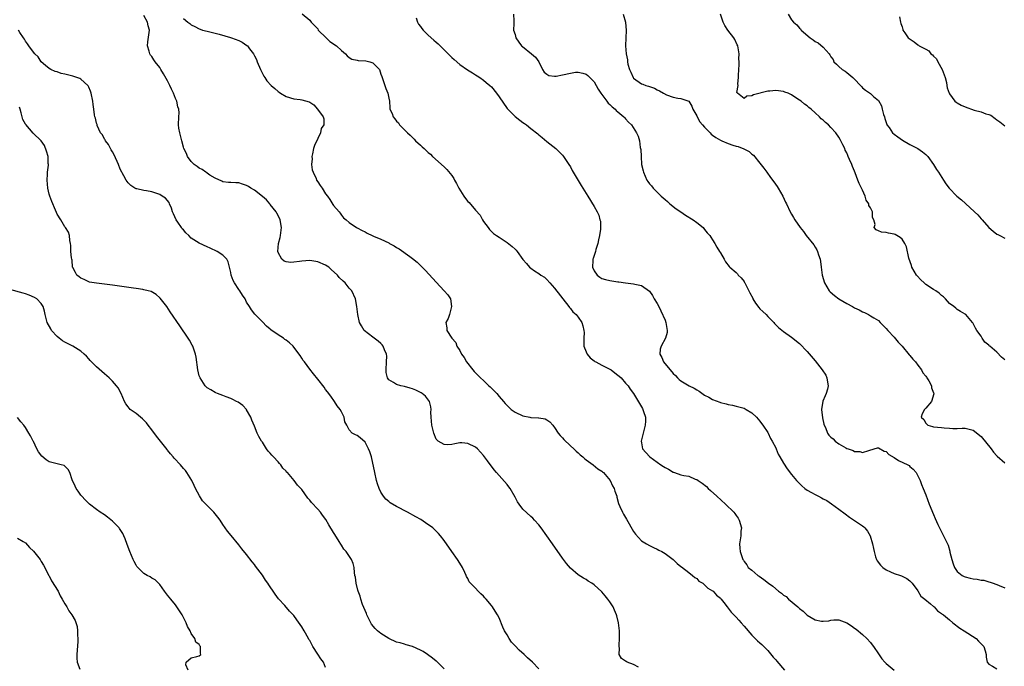
# Model space of a CAD drawing. Units: inches. Extents: x 2637000 to 2640000, y 1479000 to 1482000.
# Drawn here: x 2638704 to 2638953, y 1480338 to 1480502 of the extents above; entities that cross this region are included whole.
import ezdxf

# ---------------------------------------------------------------- set-up
doc = ezdxf.new("R2010")
doc.units = ezdxf.units.IN
doc.header["$MEASUREMENT"] = 0
doc.layers.add('LD26371479_10ft', color=3, linetype='Continuous')

msp = doc.modelspace()

# ---------------------------------------------------------------- linework, layer by layer
at = {"layer": 'LD26371479_10ft'}
for points, elevation in [([(2638860.22, 1480337.78), (2638859, 1480338.4), (2638857.42, 1480339), (2638857.16, 1480339.16), (2638857, 1480339.3), (2638855.96, 1480339.96), (2638855.36, 1480341), (2638855.44, 1480342.56), (2638855.35, 1480343), (2638855.34, 1480343.34), (2638855.48, 1480345), (2638855.45, 1480346.55), (2638855.42, 1480347), (2638855.19, 1480349), (2638854.77, 1480350.77), (2638854.7, 1480351), (2638854.2, 1480352.2), (2638853.8, 1480353), (2638853, 1480354.27), (2638852.5, 1480355), (2638851.8, 1480355.8), (2638851, 1480356.81), (2638849, 1480358.64), (2638848.47, 1480359), (2638847.54, 1480359.54), (2638847, 1480359.93), (2638846.29, 1480360.29), (2638845, 1480361.09), (2638843, 1480362.81), (2638842, 1480364), (2638841, 1480365.35), (2638838.46, 1480369), (2638837.04, 1480371), (2638835.58, 1480373), (2638835, 1480373.75), (2638833.92, 1480375), (2638833.48, 1480375.48), (2638833, 1480375.91), (2638831, 1480377.79), (2638830.03, 1480379), (2638829.61, 1480379.61), (2638829, 1480380.75), (2638827.72, 1480383), (2638827.44, 1480383.44), (2638827, 1480384.03), (2638824.33, 1480387), (2638823.72, 1480387.72), (2638821.99, 1480389.99), (2638821, 1480391.35), (2638819.46, 1480393), (2638819, 1480393.45), (2638817, 1480394.41), (2638815.47, 1480394.53), (2638815, 1480394.52), (2638813.72, 1480394.28), (2638813, 1480394.12), (2638811.98, 1480394.02), (2638811, 1480394.14), (2638809.48, 1480395), (2638809, 1480395.44), (2638808.39, 1480397), (2638807.95, 1480399), (2638807.73, 1480401), (2638807.7, 1480402.3), (2638807.71, 1480403), (2638807.65, 1480403.64), (2638807.32, 1480405), (2638806.33, 1480406.33), (2638805.49, 1480407), (2638805.21, 1480407.21), (2638803.87, 1480407.87), (2638803, 1480408.22), (2638802.41, 1480408.41), (2638801, 1480408.79), (2638800.02, 1480409), (2638799, 1480409.26), (2638798.21, 1480409.79), (2638797, 1480410.47), (2638796.66, 1480411), (2638796.34, 1480412.34), (2638796.32, 1480413), (2638796.43, 1480415), (2638796.49, 1480416.49), (2638796.44, 1480417), (2638795.95, 1480418.05), (2638795.62, 1480419), (2638795.35, 1480419.35), (2638795, 1480419.69), (2638794.3, 1480420.3), (2638793.31, 1480421), (2638793, 1480421.28), (2638790.81, 1480423), (2638790.11, 1480424.11), (2638789.63, 1480425), (2638789.21, 1480427), (2638788.94, 1480429), (2638788.56, 1480431), (2638787.64, 1480433), (2638787, 1480433.71), (2638785.94, 1480435), (2638785.42, 1480435.42), (2638784.42, 1480436.42), (2638784.02, 1480437), (2638782.42, 1480438.42), (2638781.84, 1480439), (2638781, 1480439.47), (2638779, 1480440.31), (2638777, 1480440.67), (2638775, 1480440.54), (2638774.43, 1480440.43), (2638773, 1480440.26), (2638772.21, 1480440.21), (2638771, 1480440.37), (2638770.52, 1480440.52), (2638769.9, 1480441), (2638769, 1480442.72), (2638768.92, 1480443), (2638769.12, 1480445), (2638769.52, 1480446.48), (2638769.59, 1480447), (2638769.65, 1480447.65), (2638769.84, 1480449), (2638769.53, 1480451), (2638769.36, 1480451.37), (2638768.67, 1480452.67), (2638768.48, 1480453), (2638767, 1480454.86), (2638766.86, 1480455), (2638766, 1480456), (2638765, 1480456.86), (2638763, 1480458.47), (2638762.05, 1480459), (2638761.44, 1480459.44), (2638761, 1480459.67), (2638759.96, 1480459.96), (2638759, 1480460.31), (2638758.31, 1480460.31), (2638757, 1480460.44), (2638756.45, 1480460.45), (2638755, 1480460.63), (2638754.72, 1480460.72), (2638753, 1480461.49), (2638751.7, 1480462.3), (2638751, 1480462.77), (2638750.89, 1480462.89), (2638750.69, 1480463), (2638749.74, 1480463.74), (2638749, 1480464.08), (2638748.51, 1480464.51), (2638747.73, 1480465), (2638747, 1480465.75), (2638746.03, 1480467), (2638745.78, 1480467.78), (2638745.11, 1480469), (2638745, 1480469.34), (2638744.58, 1480471), (2638744.29, 1480472.29), (2638744.07, 1480473), (2638743.85, 1480474.15), (2638743.76, 1480475), (2638743.86, 1480477), (2638743.94, 1480478.06), (2638743.85, 1480479), (2638743.59, 1480479.59), (2638743.32, 1480481), (2638743, 1480481.68), (2638742.51, 1480483), (2638742.02, 1480484.02), (2638741.59, 1480485), (2638741, 1480486.18), (2638739.96, 1480487.96), (2638739.31, 1480489), (2638739, 1480489.56), (2638737.83, 1480491), (2638737.49, 1480491.49), (2638737, 1480492.28), (2638736.68, 1480492.68), (2638736.46, 1480493), (2638736.34, 1480493.66), (2638735.92, 1480495), (2638735.98, 1480495.98), (2638736.24, 1480497.76), (2638736.38, 1480499), (2638736.05, 1480500.05), (2638735.89, 1480501), (2638735, 1480502.66)], 8340), ([(2638745, 1480501.96), (2638746.15, 1480501), (2638746.66, 1480500.66), (2638747, 1480500.33), (2638747.93, 1480499.92), (2638749, 1480499.3), (2638749.24, 1480499.24), (2638749.82, 1480499), (2638751, 1480498.69), (2638753, 1480498.21), (2638754.08, 1480497.92), (2638756.9, 1480497.1), (2638757.16, 1480497), (2638759, 1480496.37), (2638759.9, 1480495.9), (2638761.1, 1480495.1), (2638761.19, 1480495), (2638761.77, 1480494.23), (2638762.76, 1480493), (2638763, 1480492.49), (2638763.53, 1480491.53), (2638763.71, 1480491), (2638764.56, 1480489), (2638764.66, 1480488.66), (2638765.34, 1480487.35), (2638765.61, 1480487), (2638766.14, 1480486.14), (2638767.19, 1480485), (2638768.17, 1480484.17), (2638769, 1480483.44), (2638769.25, 1480483.25), (2638769.59, 1480483), (2638771, 1480482.18), (2638773, 1480481.6), (2638774.6, 1480481.4), (2638775, 1480481.38), (2638776.86, 1480480.86), (2638777, 1480480.74), (2638778.06, 1480480.06), (2638778.93, 1480479), (2638780.39, 1480477), (2638780.56, 1480476.56), (2638780.52, 1480475), (2638779.91, 1480474.09), (2638779.73, 1480473), (2638779, 1480471.54), (2638778.22, 1480469.78), (2638777.98, 1480469), (2638777.65, 1480467.65), (2638777.52, 1480467), (2638777.57, 1480466.43), (2638777.47, 1480465), (2638777.63, 1480463.63), (2638777.86, 1480463), (2638778.58, 1480461.42), (2638778.73, 1480461), (2638779, 1480460.56), (2638779.67, 1480459.67), (2638780.15, 1480459), (2638781, 1480457.58), (2638781.48, 1480457), (2638782.09, 1480456.09), (2638782.87, 1480454.87), (2638783, 1480454.6), (2638784.41, 1480453), (2638784.67, 1480452.67), (2638785, 1480452.15), (2638785.51, 1480451.51), (2638786.23, 1480451), (2638787, 1480450.33), (2638788.87, 1480449), (2638789, 1480448.95), (2638790.24, 1480448.24), (2638791, 1480447.94), (2638791.57, 1480447.57), (2638792.77, 1480447), (2638793.12, 1480446.88), (2638795, 1480446.11), (2638797, 1480445.12), (2638797.19, 1480445), (2638798.41, 1480444.41), (2638799, 1480444.01), (2638799.66, 1480443.66), (2638802.34, 1480441.66), (2638803, 1480441.2), (2638804.23, 1480440.23), (2638805.43, 1480439), (2638806.24, 1480438.24), (2638808.15, 1480436.15), (2638809, 1480435.2), (2638811.06, 1480433), (2638811.98, 1480431.97), (2638812.61, 1480431), (2638812.92, 1480429), (2638812.35, 1480427), (2638812.01, 1480425.99), (2638811.5, 1480425), (2638811.67, 1480423.67), (2638811.7, 1480423), (2638812.98, 1480421), (2638813.97, 1480419.97), (2638814.26, 1480419), (2638815, 1480417.89), (2638815.44, 1480417), (2638816.14, 1480416.14), (2638816.72, 1480415), (2638818.28, 1480413), (2638818.62, 1480412.62), (2638819, 1480412.27), (2638820.22, 1480411), (2638821, 1480410.29), (2638822.36, 1480409), (2638822.67, 1480408.67), (2638823.71, 1480407.71), (2638824.37, 1480407), (2638825, 1480406.23), (2638826.07, 1480405), (2638826.47, 1480404.47), (2638827.46, 1480403.46), (2638828.02, 1480403), (2638829, 1480402.29), (2638831, 1480401.33), (2638832.74, 1480401), (2638833, 1480400.93), (2638834.9, 1480400.9), (2638835, 1480400.87), (2638836.62, 1480400.62), (2638837, 1480400.39), (2638837.82, 1480399.82), (2638838.55, 1480399), (2638838.75, 1480398.75), (2638839, 1480398.4), (2638839.93, 1480397), (2638840.4, 1480396.4), (2638841, 1480395.77), (2638841.35, 1480395.35), (2638843, 1480393.78), (2638843.88, 1480393), (2638844.44, 1480392.44), (2638845, 1480391.98), (2638845.5, 1480391.5), (2638846.19, 1480391), (2638846.59, 1480390.59), (2638847, 1480390.26), (2638848.78, 1480389), (2638849.99, 1480387.99), (2638851, 1480387.36), (2638851.17, 1480387.17), (2638851.38, 1480387), (2638853.09, 1480385), (2638853.68, 1480383.68), (2638854.1, 1480383), (2638854.29, 1480382.29), (2638854.73, 1480381), (2638854.78, 1480380.78), (2638855.21, 1480379.21), (2638855.56, 1480378.44), (2638856.18, 1480377), (2638856.46, 1480376.46), (2638857.18, 1480375.18), (2638859, 1480372.08), (2638859.46, 1480371.46), (2638861, 1480369.73), (2638862.24, 1480369), (2638863, 1480368.58), (2638864.04, 1480368.04), (2638865, 1480367.66), (2638865.37, 1480367.37), (2638866.15, 1480367), (2638867, 1480366.52), (2638869, 1480364.99), (2638870.01, 1480364.01), (2638871, 1480363.28), (2638871.12, 1480363.12), (2638873, 1480361.72), (2638873.92, 1480361), (2638874.48, 1480360.48), (2638875, 1480360.21), (2638875.56, 1480359.56), (2638876.53, 1480359), (2638877, 1480358.63), (2638877.78, 1480357.78), (2638879, 1480357.1), (2638879.14, 1480357), (2638880.02, 1480356.02), (2638881, 1480355.19), (2638881.09, 1480355.09), (2638881.19, 1480355), (2638881.86, 1480354.14), (2638882.71, 1480353), (2638883, 1480352.66), (2638883.71, 1480351.71), (2638885, 1480350.38), (2638885.64, 1480349.64), (2638886.28, 1480349), (2638887, 1480348.13), (2638889, 1480345.82), (2638889.81, 1480345), (2638890.42, 1480344.42), (2638891, 1480343.93), (2638891.46, 1480343.46), (2638893, 1480341.98), (2638894.33, 1480340.33), (2638895, 1480339.62), (2638895.27, 1480339.27), (2638897.26, 1480337)], 8350), ([(2638775.07, 1480503.07), (2638777, 1480501.47), (2638777.39, 1480501), (2638778.18, 1480500.18), (2638779, 1480499.28), (2638779.16, 1480499), (2638781.14, 1480497), (2638782.11, 1480496.11), (2638783.78, 1480495), (2638785, 1480493.81), (2638786.04, 1480493), (2638786.47, 1480492.47), (2638787, 1480492.06), (2638787.66, 1480491.66), (2638789, 1480491.35), (2638789.29, 1480491.29), (2638791.19, 1480491.2), (2638792.25, 1480491), (2638793, 1480490.72), (2638794.63, 1480489), (2638795, 1480487.81), (2638795.21, 1480487.21), (2638795.51, 1480486.49), (2638796.02, 1480485), (2638796.22, 1480484.22), (2638796.76, 1480483), (2638797, 1480481.73), (2638797.18, 1480481), (2638797.28, 1480479.28), (2638797.3, 1480479), (2638797.85, 1480477.85), (2638798.12, 1480477), (2638798.57, 1480476.57), (2638799, 1480475.97), (2638799.48, 1480475.48), (2638799.76, 1480475), (2638801, 1480473.78), (2638801.72, 1480473), (2638802.41, 1480472.41), (2638803, 1480471.79), (2638803.42, 1480471.42), (2638803.79, 1480471), (2638805, 1480469.89), (2638805.48, 1480469.48), (2638805.93, 1480469), (2638806.5, 1480468.5), (2638807, 1480468.03), (2638807.55, 1480467.55), (2638808.11, 1480467), (2638811, 1480464.38), (2638811.7, 1480463.7), (2638813, 1480462.2), (2638813.46, 1480461.46), (2638813.68, 1480461), (2638814.17, 1480460.17), (2638814.79, 1480459), (2638816, 1480457), (2638816.41, 1480456.41), (2638817, 1480455.59), (2638817.34, 1480455.34), (2638819, 1480453.44), (2638820.19, 1480452.19), (2638820.76, 1480451), (2638821, 1480450.56), (2638822.15, 1480449), (2638822.52, 1480448.53), (2638823, 1480448.04), (2638823.54, 1480447.54), (2638824.33, 1480447), (2638825, 1480446.58), (2638827, 1480445.22), (2638828.26, 1480444.26), (2638829, 1480443.51), (2638829.27, 1480443.26), (2638829.49, 1480443), (2638831, 1480440.9), (2638831.92, 1480439.92), (2638832.66, 1480439), (2638833, 1480438.7), (2638833.92, 1480438.08), (2638835, 1480437.4), (2638835.54, 1480437), (2638836.45, 1480436.45), (2638837, 1480435.88), (2638837.81, 1480435), (2638839, 1480433.64), (2638842.57, 1480429), (2638842.76, 1480428.76), (2638843, 1480428.56), (2638843.65, 1480427.65), (2638844.46, 1480427), (2638845, 1480426.32), (2638845.93, 1480425), (2638846.18, 1480424.18), (2638846.44, 1480423), (2638846.47, 1480422.47), (2638846.37, 1480421), (2638846.44, 1480420.44), (2638846.44, 1480419), (2638847, 1480417.56), (2638847.23, 1480417), (2638848.05, 1480416.05), (2638849, 1480415.29), (2638849.16, 1480415.16), (2638849.44, 1480415), (2638851, 1480414.19), (2638853, 1480413.2), (2638853.35, 1480413), (2638854.25, 1480412.25), (2638855, 1480411.68), (2638855.37, 1480411.37), (2638855.89, 1480411), (2638857, 1480409.66), (2638857.61, 1480409), (2638858.16, 1480408.16), (2638858.95, 1480407), (2638860.52, 1480404.52), (2638861.26, 1480403.26), (2638861.39, 1480403), (2638861.52, 1480402.48), (2638862.02, 1480401), (2638862.06, 1480400.06), (2638861.97, 1480399), (2638861.64, 1480397.64), (2638860.94, 1480395), (2638861, 1480394.53), (2638861.25, 1480393), (2638862.1, 1480392.1), (2638863.09, 1480391), (2638865, 1480389.67), (2638865.91, 1480389), (2638866.58, 1480388.58), (2638867, 1480388.27), (2638867.87, 1480387.87), (2638869, 1480387.13), (2638869.11, 1480387.11), (2638869.4, 1480387), (2638871, 1480386.48), (2638871.74, 1480386.26), (2638873, 1480386.06), (2638874.63, 1480385.37), (2638875, 1480385.24), (2638875.34, 1480385), (2638876.35, 1480384.35), (2638877.45, 1480383.45), (2638877.91, 1480383), (2638878.49, 1480382.49), (2638880.08, 1480381), (2638882.31, 1480379), (2638884.38, 1480377), (2638884.66, 1480376.66), (2638885, 1480376.13), (2638885.47, 1480375.47), (2638885.77, 1480375), (2638886.3, 1480373), (2638886.21, 1480372.21), (2638886.13, 1480371), (2638886.02, 1480369.98), (2638885.85, 1480369), (2638885.91, 1480367.91), (2638885.99, 1480367), (2638886.28, 1480366.28), (2638886.65, 1480365), (2638886.82, 1480364.82), (2638887, 1480364.54), (2638887.68, 1480363.68), (2638888.07, 1480363), (2638889, 1480362.31), (2638890.45, 1480361), (2638890.8, 1480360.8), (2638891.99, 1480359.99), (2638893.15, 1480359), (2638894.24, 1480358.24), (2638895.75, 1480357), (2638896.47, 1480356.47), (2638897, 1480356.02), (2638897.62, 1480355.62), (2638898.26, 1480355), (2638900.57, 1480353), (2638901, 1480352.59), (2638901.94, 1480351.94), (2638903, 1480350.93), (2638905, 1480349.77), (2638906.58, 1480349.42), (2638907, 1480349.39), (2638908.5, 1480349.5), (2638909, 1480349.62), (2638909.71, 1480349.71), (2638911, 1480349.71), (2638913, 1480349.02), (2638914.19, 1480348.19), (2638915, 1480347.66), (2638915.35, 1480347.35), (2638917, 1480346.05), (2638918.07, 1480345), (2638919, 1480343.98), (2638919.41, 1480343.41), (2638919.75, 1480343), (2638921, 1480341.14), (2638921.9, 1480339.9), (2638922.68, 1480339), (2638923, 1480338.66), (2638925, 1480337.02)], 8360), ([(2638803.92, 1480502.08), (2638804.29, 1480501), (2638804.53, 1480500.53), (2638805, 1480499.86), (2638805.37, 1480499.37), (2638805.69, 1480499), (2638807, 1480497.71), (2638808.44, 1480496.44), (2638809, 1480495.93), (2638809.51, 1480495.51), (2638812.07, 1480493), (2638813, 1480492.04), (2638813.54, 1480491.54), (2638815, 1480490.27), (2638816.94, 1480488.94), (2638818.17, 1480488.17), (2638819, 1480487.69), (2638819.41, 1480487.41), (2638820.11, 1480487), (2638821, 1480486.32), (2638821.71, 1480485.71), (2638822.61, 1480485), (2638823, 1480484.59), (2638824.33, 1480483), (2638825, 1480482.1), (2638827, 1480479.12), (2638829, 1480477.09), (2638830.22, 1480476.22), (2638831, 1480475.6), (2638831.36, 1480475.36), (2638831.85, 1480475), (2638833, 1480474.1), (2638834.73, 1480472.73), (2638835, 1480472.48), (2638835.83, 1480471.83), (2638837, 1480470.82), (2638839.31, 1480469), (2638840.2, 1480468.2), (2638841, 1480467.37), (2638841.3, 1480467), (2638842.61, 1480465), (2638843, 1480464.37), (2638843.47, 1480463.47), (2638845, 1480460.91), (2638845.7, 1480459.7), (2638846.13, 1480459), (2638847, 1480457.67), (2638847.39, 1480457), (2638849, 1480454.37), (2638849.77, 1480453), (2638850.17, 1480452.17), (2638850.5, 1480451), (2638850.6, 1480450.6), (2638850.65, 1480448.65), (2638850.4, 1480447), (2638850.12, 1480445.88), (2638849.96, 1480445), (2638849.46, 1480443.46), (2638849.34, 1480443), (2638849.31, 1480442.69), (2638849, 1480441.94), (2638848.79, 1480441.21), (2638848.71, 1480441), (2638848.68, 1480440.68), (2638848.63, 1480439), (2638849, 1480438.09), (2638849.8, 1480437), (2638850.47, 1480436.47), (2638851, 1480436.13), (2638851.87, 1480435.87), (2638853, 1480435.6), (2638853.54, 1480435.54), (2638855, 1480435.31), (2638855.29, 1480435.29), (2638857, 1480435.02), (2638859, 1480434.78), (2638859.34, 1480434.66), (2638861, 1480434.36), (2638863, 1480432.95), (2638863.84, 1480431.84), (2638864.23, 1480431), (2638865, 1480429.82), (2638865.37, 1480429), (2638865.92, 1480427.92), (2638867, 1480425.54), (2638867.2, 1480425), (2638867.43, 1480423.43), (2638867.54, 1480423), (2638867.52, 1480422.48), (2638867.12, 1480421), (2638866, 1480419), (2638865.78, 1480418.22), (2638865.65, 1480417), (2638866.16, 1480416.16), (2638866.61, 1480415), (2638869, 1480412.09), (2638869.59, 1480411.59), (2638870.16, 1480411), (2638870.58, 1480410.58), (2638871, 1480410.26), (2638873.05, 1480409), (2638874.36, 1480408.36), (2638875, 1480407.92), (2638875.64, 1480407.64), (2638877, 1480406.61), (2638878.09, 1480406.09), (2638879, 1480405.48), (2638880.82, 1480404.82), (2638881, 1480404.74), (2638882.43, 1480404.43), (2638883, 1480404.26), (2638884.07, 1480404.07), (2638885, 1480403.83), (2638885.68, 1480403.68), (2638887, 1480403.27), (2638887.53, 1480403), (2638889, 1480402.13), (2638890.18, 1480401), (2638890.53, 1480400.53), (2638891, 1480400.05), (2638891.42, 1480399.42), (2638891.75, 1480399), (2638893, 1480397.16), (2638893.09, 1480397), (2638893.67, 1480395.67), (2638894.09, 1480395), (2638895, 1480393.25), (2638895.12, 1480393), (2638895.66, 1480391.66), (2638896.09, 1480391), (2638897, 1480389.39), (2638897.92, 1480387.92), (2638899, 1480386.52), (2638900.23, 1480385), (2638901, 1480384.22), (2638901.66, 1480383.66), (2638902.37, 1480383), (2638903, 1480382.58), (2638904.03, 1480381.97), (2638905, 1480381.43), (2638905.81, 1480381), (2638906.62, 1480380.62), (2638907, 1480380.36), (2638907.92, 1480379.92), (2638909.13, 1480379.13), (2638911, 1480377.79), (2638912.56, 1480376.56), (2638913.71, 1480375.71), (2638917, 1480373.53), (2638917.29, 1480373.29), (2638917.6, 1480373), (2638918.22, 1480372.22), (2638918.96, 1480371), (2638919.51, 1480369), (2638919.79, 1480367.79), (2638919.91, 1480367), (2638920.31, 1480365.69), (2638920.54, 1480365), (2638920.71, 1480364.71), (2638921.56, 1480363.56), (2638922.11, 1480363), (2638923, 1480362.38), (2638924.08, 1480361.92), (2638925, 1480361.5), (2638926.62, 1480361), (2638926.9, 1480360.9), (2638928.2, 1480360.2), (2638929, 1480359.63), (2638929.57, 1480359), (2638931, 1480357.05), (2638931.76, 1480355.76), (2638932.8, 1480355), (2638934.18, 1480353.82), (2638935, 1480353.09), (2638935.13, 1480353), (2638936.02, 1480352.02), (2638937, 1480351.38), (2638937.19, 1480351.19), (2638937.51, 1480351), (2638939, 1480349.71), (2638939.9, 1480349), (2638940.5, 1480348.5), (2638941, 1480348.17), (2638941.66, 1480347.66), (2638942.77, 1480347), (2638945.78, 1480345), (2638946.35, 1480344.35), (2638947, 1480343.71), (2638947.34, 1480343.34), (2638947.72, 1480343), (2638948.07, 1480341.93), (2638948.29, 1480341), (2638948.27, 1480340.27), (2638948.53, 1480339), (2638949, 1480338.55), (2638949.95, 1480338.05), (2638951, 1480337.38)], 8370), ([(2638828.6, 1480503), (2638828.67, 1480501.33), (2638828.71, 1480501), (2638828.68, 1480500.68), (2638828.63, 1480499), (2638829, 1480497.85), (2638829.22, 1480497), (2638829.94, 1480495.94), (2638830.66, 1480495), (2638830.84, 1480494.84), (2638833.14, 1480493), (2638834.14, 1480492.14), (2638834.98, 1480491), (2638835.98, 1480489), (2638836.37, 1480488.37), (2638837, 1480487.8), (2638837.51, 1480487.51), (2638839, 1480487.35), (2638839.37, 1480487.37), (2638841, 1480487.65), (2638843, 1480488.11), (2638844.31, 1480488.31), (2638845, 1480488.37), (2638846.13, 1480488.13), (2638847, 1480487.85), (2638847.46, 1480487.47), (2638847.96, 1480487), (2638849, 1480485.88), (2638849.51, 1480485), (2638850.01, 1480484.01), (2638850.68, 1480483), (2638852.2, 1480481), (2638852.53, 1480480.53), (2638853, 1480480.16), (2638853.55, 1480479.55), (2638854.32, 1480479), (2638854.63, 1480478.63), (2638855, 1480478.34), (2638856.58, 1480477), (2638856.76, 1480476.76), (2638857, 1480476.53), (2638857.7, 1480475.7), (2638858.5, 1480475), (2638859.79, 1480473), (2638860.13, 1480472.13), (2638860.48, 1480471), (2638860.7, 1480469.3), (2638860.81, 1480468.8), (2638860.9, 1480467), (2638861.05, 1480465), (2638861.41, 1480463.41), (2638861.49, 1480463), (2638862.4, 1480461), (2638862.63, 1480460.64), (2638863, 1480460.11), (2638863.54, 1480459.54), (2638863.97, 1480459), (2638865, 1480457.94), (2638866.01, 1480457), (2638866.54, 1480456.54), (2638867, 1480456.08), (2638867.59, 1480455.59), (2638868.22, 1480455), (2638869.79, 1480453.79), (2638871, 1480453.02), (2638872.19, 1480452.19), (2638874.14, 1480451), (2638875, 1480450.28), (2638876.6, 1480449), (2638876.77, 1480448.77), (2638877, 1480448.51), (2638877.68, 1480447.68), (2638878.3, 1480447), (2638878.55, 1480446.55), (2638879, 1480445.92), (2638879.62, 1480445), (2638880.08, 1480444.08), (2638880.81, 1480443), (2638881, 1480442.64), (2638881.97, 1480441), (2638882.31, 1480440.31), (2638883.18, 1480439.18), (2638883.37, 1480439), (2638885, 1480437.61), (2638885.3, 1480437.3), (2638885.53, 1480437), (2638886.28, 1480436.28), (2638887, 1480435.4), (2638887.14, 1480435.14), (2638887.19, 1480435), (2638887.34, 1480434.66), (2638888.18, 1480433), (2638888.48, 1480432.48), (2638889.17, 1480431.17), (2638889.25, 1480431), (2638889.92, 1480429.92), (2638890.75, 1480428.75), (2638891, 1480428.47), (2638891.78, 1480427.78), (2638892.57, 1480427), (2638893, 1480426.48), (2638894.5, 1480425), (2638894.71, 1480424.71), (2638895, 1480424.4), (2638895.71, 1480423.71), (2638897, 1480422.69), (2638899, 1480421.27), (2638901, 1480419.67), (2638903, 1480417.69), (2638905, 1480415.31), (2638906.8, 1480413), (2638907.66, 1480411.66), (2638907.99, 1480411), (2638908.13, 1480409.87), (2638908.33, 1480409), (2638908.14, 1480408.14), (2638907.81, 1480407), (2638907.54, 1480406.46), (2638906.96, 1480405.04), (2638906.63, 1480403), (2638906.84, 1480400.84), (2638907.23, 1480399.23), (2638907.31, 1480399), (2638907.59, 1480398.41), (2638908.15, 1480397), (2638908.5, 1480396.5), (2638909, 1480395.93), (2638909.52, 1480395.52), (2638910.06, 1480395), (2638911, 1480394.32), (2638912.75, 1480393.25), (2638913, 1480393.12), (2638913.32, 1480393), (2638914.61, 1480392.61), (2638915, 1480392.33), (2638916.31, 1480392.31), (2638917, 1480392.1), (2638918.63, 1480392.63), (2638919.98, 1480393), (2638920.76, 1480393.24), (2638921, 1480393.25), (2638922.44, 1480392.44), (2638923, 1480392.34), (2638923.62, 1480391.62), (2638925, 1480390.85), (2638926.1, 1480390.1), (2638928.44, 1480389), (2638928.77, 1480388.77), (2638929, 1480388.56), (2638929.84, 1480387.84), (2638930.57, 1480387), (2638931, 1480386.16), (2638931.55, 1480385), (2638931.97, 1480383.97), (2638932.33, 1480383), (2638933, 1480381.35), (2638933.91, 1480379), (2638935, 1480376.4), (2638935.39, 1480375.39), (2638936.09, 1480373.91), (2638936.49, 1480373), (2638936.66, 1480372.66), (2638937.54, 1480371), (2638937.97, 1480370.03), (2638938.67, 1480368.67), (2638939.1, 1480367.1), (2638939.14, 1480366.86), (2638939.59, 1480365), (2638939.94, 1480363.94), (2638940.32, 1480363), (2638941, 1480361.99), (2638942.23, 1480361), (2638942.72, 1480360.72), (2638943, 1480360.63), (2638944.27, 1480360.27), (2638945, 1480360.15), (2638946, 1480360), (2638947, 1480359.81), (2638947.74, 1480359.74), (2638949, 1480359.37), (2638949.31, 1480359.31), (2638950.08, 1480359), (2638950.78, 1480358.78), (2638951, 1480358.68), (2638951.56, 1480358.44), (2638953, 1480357.84)], 8380), ([(2638856.39, 1480503), (2638857, 1480501), (2638857.1, 1480498.9), (2638857.03, 1480497), (2638856.98, 1480495), (2638857.11, 1480493), (2638857.43, 1480491.43), (2638857.45, 1480491), (2638857.59, 1480490.41), (2638858.01, 1480489), (2638858.34, 1480488.34), (2638858.89, 1480487), (2638859, 1480486.84), (2638861, 1480485.43), (2638861.32, 1480485.32), (2638862.08, 1480485), (2638862.82, 1480484.82), (2638863, 1480484.73), (2638864.29, 1480484.28), (2638865, 1480483.89), (2638865.6, 1480483.6), (2638866.6, 1480483), (2638867.38, 1480482.62), (2638869, 1480482.02), (2638870.24, 1480481.76), (2638871, 1480481.68), (2638873, 1480481.03), (2638873.75, 1480479.75), (2638874.01, 1480479), (2638875, 1480477.29), (2638875.1, 1480477), (2638875.79, 1480475.79), (2638876.44, 1480475), (2638877, 1480474.45), (2638878.4, 1480473), (2638878.67, 1480472.67), (2638879, 1480472.44), (2638879.8, 1480471.8), (2638881, 1480471.13), (2638881.34, 1480471), (2638883, 1480470.25), (2638884.16, 1480469.84), (2638885, 1480469.6), (2638885.52, 1480469.52), (2638886.96, 1480468.96), (2638888.27, 1480468.27), (2638889, 1480467.59), (2638889.35, 1480467.35), (2638891, 1480465.31), (2638892.02, 1480464.02), (2638892.76, 1480463), (2638893.72, 1480461.72), (2638894.56, 1480460.56), (2638895.37, 1480459.37), (2638895.62, 1480459), (2638896.79, 1480457), (2638897.46, 1480455.46), (2638897.7, 1480455), (2638898.65, 1480453), (2638899, 1480452.4), (2638899.55, 1480451.55), (2638899.86, 1480451), (2638901.23, 1480449), (2638902.03, 1480448.03), (2638902.73, 1480447), (2638904.63, 1480444.63), (2638905, 1480444.03), (2638905.42, 1480443.42), (2638905.62, 1480443), (2638905.85, 1480442.15), (2638906.27, 1480441), (2638906.39, 1480440.39), (2638906.53, 1480439), (2638906.78, 1480437), (2638907.34, 1480435), (2638908.57, 1480433), (2638908.78, 1480432.78), (2638909.86, 1480431.86), (2638911, 1480430.97), (2638913, 1480429.79), (2638914.48, 1480429), (2638915, 1480428.68), (2638916.18, 1480428.18), (2638917, 1480427.67), (2638917.53, 1480427.53), (2638918.52, 1480427), (2638919, 1480426.71), (2638919.84, 1480426.16), (2638921, 1480425.46), (2638921.49, 1480425), (2638922.24, 1480424.24), (2638923, 1480423.51), (2638923.42, 1480423), (2638925, 1480421.25), (2638926.01, 1480420.01), (2638927, 1480418.96), (2638928.83, 1480416.83), (2638929, 1480416.66), (2638929.73, 1480415.73), (2638930.37, 1480415), (2638931, 1480414.22), (2638931.89, 1480413), (2638932.29, 1480412.29), (2638933, 1480411.4), (2638933.16, 1480411.16), (2638933.28, 1480411), (2638933.76, 1480410.24), (2638934.45, 1480409), (2638934.48, 1480408.48), (2638935, 1480407.17), (2638935.04, 1480407.04), (2638935.06, 1480407), (2638935.07, 1480406.93), (2638934.43, 1480405), (2638933, 1480403.31), (2638932.66, 1480403), (2638932.13, 1480401.87), (2638931.86, 1480401), (2638932.48, 1480400.48), (2638933, 1480399.52), (2638933.28, 1480399.28), (2638933.57, 1480399), (2638934.7, 1480398.7), (2638935, 1480398.61), (2638937, 1480398.43), (2638937.64, 1480398.36), (2638939, 1480398.29), (2638939.84, 1480398.16), (2638941, 1480398.18), (2638942.26, 1480398.26), (2638943, 1480398.21), (2638944.02, 1480397.98), (2638945, 1480397.78), (2638947, 1480396.17), (2638949.59, 1480393), (2638950.2, 1480392.2), (2638951, 1480391.26), (2638951.13, 1480391.13), (2638953, 1480389.51)], 8390), ([(2638953, 1480415.5), (2638952.2, 1480416.2), (2638951, 1480417.46), (2638949.2, 1480419), (2638949.1, 1480419.1), (2638949, 1480419.24), (2638948.01, 1480420.01), (2638947.33, 1480421), (2638947, 1480421.57), (2638945.97, 1480423), (2638945.58, 1480423.58), (2638945, 1480424.75), (2638944.89, 1480424.89), (2638944.83, 1480425), (2638943.15, 1480427), (2638943, 1480427.11), (2638941.78, 1480427.78), (2638941, 1480428.29), (2638940.59, 1480428.59), (2638940.15, 1480429), (2638939, 1480429.81), (2638937.97, 1480431), (2638937.46, 1480431.46), (2638937, 1480431.83), (2638936.39, 1480432.39), (2638935.55, 1480433), (2638935, 1480433.33), (2638933, 1480434.64), (2638932.57, 1480435), (2638931.76, 1480435.76), (2638930.79, 1480436.79), (2638930.64, 1480437), (2638929.48, 1480439), (2638929.38, 1480439.38), (2638928.76, 1480441.24), (2638928.14, 1480444.14), (2638927.7, 1480445), (2638927, 1480446.05), (2638926.52, 1480446.52), (2638925.24, 1480447.24), (2638925, 1480447.36), (2638923.58, 1480447.58), (2638923, 1480447.77), (2638921.82, 1480447.82), (2638921, 1480448.22), (2638920.44, 1480448.44), (2638919.91, 1480449), (2638920.17, 1480449.83), (2638919.83, 1480451), (2638919.55, 1480451.55), (2638919.51, 1480453), (2638919, 1480454.02), (2638918.62, 1480454.62), (2638918.57, 1480455), (2638917.94, 1480455.94), (2638917.63, 1480457), (2638917, 1480458.52), (2638916.16, 1480460.16), (2638915.82, 1480461), (2638915.13, 1480462.87), (2638915, 1480463.29), (2638914.49, 1480464.49), (2638914.26, 1480465), (2638913.72, 1480466.28), (2638913.39, 1480467), (2638913.24, 1480467.24), (2638913, 1480467.9), (2638912.63, 1480468.63), (2638912.48, 1480469), (2638912.02, 1480469.98), (2638911.48, 1480471), (2638911.29, 1480471.29), (2638911, 1480471.9), (2638910.26, 1480473), (2638909, 1480474.36), (2638908.38, 1480475), (2638907.59, 1480475.59), (2638907, 1480476.17), (2638906.53, 1480476.53), (2638906.09, 1480477), (2638905, 1480478.06), (2638903.95, 1480479), (2638903.4, 1480479.4), (2638903, 1480479.83), (2638902.27, 1480480.27), (2638901.45, 1480481), (2638901, 1480481.28), (2638900.11, 1480481.89), (2638899, 1480482.58), (2638898.2, 1480483), (2638897.31, 1480483.31), (2638897, 1480483.45), (2638895, 1480483.7), (2638893.54, 1480483.54), (2638893, 1480483.5), (2638889.37, 1480482.63), (2638889, 1480482.39), (2638887.7, 1480482.3), (2638887, 1480481.7), (2638885.32, 1480483), (2638885.19, 1480483.19), (2638885.53, 1480485), (2638885.42, 1480485.42), (2638885.61, 1480487), (2638885.56, 1480487.56), (2638885.74, 1480490.26), (2638885.73, 1480491), (2638885.7, 1480491.7), (2638885.71, 1480493), (2638885.38, 1480495), (2638885.27, 1480495.27), (2638884.64, 1480496.64), (2638884.44, 1480497), (2638882.91, 1480499), (2638882.12, 1480500.12), (2638881.67, 1480501), (2638881.06, 1480503)], 8400), ([(2638898.14, 1480503), (2638899, 1480501.59), (2638899.47, 1480501), (2638900.33, 1480500.33), (2638901, 1480499.47), (2638901.3, 1480499.3), (2638901.44, 1480499), (2638903.75, 1480497), (2638904.5, 1480496.51), (2638905, 1480496.12), (2638905.76, 1480495.76), (2638907, 1480494.64), (2638908.53, 1480493), (2638908.74, 1480492.74), (2638909, 1480492.2), (2638909.55, 1480491.55), (2638909.72, 1480491), (2638910.38, 1480490.38), (2638911, 1480489.75), (2638911.81, 1480489), (2638912.56, 1480488.56), (2638913, 1480488.23), (2638914.54, 1480487), (2638915, 1480486.55), (2638916.49, 1480485), (2638916.75, 1480484.75), (2638917, 1480484.42), (2638917.76, 1480483.76), (2638919, 1480482.92), (2638919.81, 1480482.19), (2638921, 1480481.16), (2638921.79, 1480479.79), (2638921.96, 1480479), (2638922.33, 1480477.67), (2638922.56, 1480477), (2638922.63, 1480476.63), (2638923.11, 1480475.11), (2638923.17, 1480475), (2638923.7, 1480474.3), (2638924.61, 1480473), (2638925, 1480472.67), (2638925.96, 1480471.96), (2638927.14, 1480471.14), (2638929, 1480470), (2638929.66, 1480469.66), (2638931, 1480469), (2638932.22, 1480468.22), (2638933, 1480467.54), (2638933.28, 1480467.28), (2638933.51, 1480467), (2638934.98, 1480465), (2638935.73, 1480463.73), (2638936.23, 1480463), (2638937.49, 1480461), (2638938.12, 1480460.12), (2638938.96, 1480459), (2638940.85, 1480457), (2638942.02, 1480456.02), (2638943.07, 1480455.07), (2638945.31, 1480453), (2638946.21, 1480452.21), (2638947, 1480451.25), (2638947.14, 1480451.14), (2638947.28, 1480451), (2638949, 1480449.06), (2638950.1, 1480448.1), (2638951, 1480447.38), (2638951.23, 1480447.23), (2638951.75, 1480447), (2638953, 1480446.35)], 8410), ([(2638926.34, 1480502.34), (2638926.57, 1480501), (2638926.7, 1480500.7), (2638927, 1480499.81), (2638927.18, 1480499.18), (2638927.24, 1480499), (2638927.67, 1480498.33), (2638928.57, 1480497), (2638930.06, 1480496.06), (2638931, 1480495.28), (2638931.18, 1480495.18), (2638931.35, 1480495), (2638933, 1480494.17), (2638933.76, 1480493.76), (2638934.33, 1480493), (2638934.72, 1480492.72), (2638935, 1480492.4), (2638935.7, 1480491.7), (2638936.04, 1480491), (2638937.18, 1480489), (2638937.69, 1480487.69), (2638937.93, 1480487), (2638938.23, 1480485.77), (2638938.35, 1480485), (2638938.43, 1480484.42), (2638938.92, 1480483), (2638939, 1480482.87), (2638940.41, 1480481), (2638940.72, 1480480.72), (2638941, 1480480.59), (2638941.99, 1480479.99), (2638943, 1480479.53), (2638945.27, 1480478.73), (2638947, 1480478.28), (2638948.21, 1480477.79), (2638949, 1480477.59), (2638949.45, 1480477.45), (2638950.62, 1480476.62), (2638951, 1480476.26), (2638951.75, 1480475.75), (2638953, 1480474.72)], 8420), ([(2638835, 1480337.37), (2638833.44, 1480339), (2638832.16, 1480340.16), (2638831.33, 1480341), (2638830.05, 1480342.05), (2638829, 1480343.18), (2638828.09, 1480344.09), (2638827.51, 1480345), (2638827, 1480345.92), (2638826.33, 1480347), (2638825.91, 1480347.91), (2638825, 1480350.27), (2638824.58, 1480351), (2638823.95, 1480351.95), (2638823.29, 1480353), (2638823, 1480353.39), (2638821.64, 1480355), (2638821.31, 1480355.31), (2638821, 1480355.69), (2638820.29, 1480356.29), (2638819.66, 1480357), (2638819, 1480357.72), (2638817.67, 1480359), (2638817.36, 1480359.36), (2638817, 1480360.18), (2638816.69, 1480360.69), (2638816.58, 1480361), (2638816.26, 1480361.74), (2638815.67, 1480363), (2638815.44, 1480363.44), (2638814.41, 1480365), (2638813, 1480367.02), (2638811, 1480369.83), (2638810.11, 1480371), (2638809.6, 1480371.6), (2638808.61, 1480372.61), (2638808.17, 1480373), (2638806.33, 1480374.33), (2638805.12, 1480375.12), (2638803.85, 1480375.85), (2638801.73, 1480377), (2638799, 1480378.41), (2638797.39, 1480379.39), (2638797, 1480379.67), (2638796.28, 1480380.28), (2638795.71, 1480381), (2638795, 1480382.04), (2638794.55, 1480383), (2638794.17, 1480384.17), (2638793.94, 1480385), (2638793.49, 1480387), (2638793.42, 1480387.42), (2638793, 1480389.36), (2638792.59, 1480391), (2638792.24, 1480392.24), (2638791.89, 1480393), (2638791, 1480394.74), (2638789.79, 1480395.79), (2638789, 1480396.43), (2638788.54, 1480396.54), (2638787.77, 1480397), (2638787, 1480397.86), (2638786.39, 1480399), (2638785.87, 1480399.87), (2638785.71, 1480401), (2638785, 1480402.42), (2638784.68, 1480403), (2638783.94, 1480403.94), (2638783.25, 1480405), (2638782.31, 1480406.31), (2638781.46, 1480407.46), (2638781, 1480408.03), (2638780.61, 1480408.61), (2638779, 1480410.61), (2638777.98, 1480411.98), (2638777, 1480413.15), (2638775.64, 1480415), (2638775.36, 1480415.36), (2638775, 1480415.97), (2638774.6, 1480416.6), (2638773, 1480418.75), (2638772.77, 1480419), (2638771.86, 1480419.86), (2638771, 1480420.49), (2638770.72, 1480420.72), (2638770.32, 1480421), (2638769, 1480421.83), (2638767.15, 1480423.15), (2638767, 1480423.29), (2638766.05, 1480424.05), (2638765, 1480425.14), (2638763.07, 1480427.07), (2638762.2, 1480428.2), (2638761.75, 1480429), (2638761, 1480430.17), (2638760.6, 1480431), (2638759.94, 1480431.94), (2638759.25, 1480433), (2638759, 1480433.35), (2638757.91, 1480435), (2638757.61, 1480435.61), (2638757.11, 1480437), (2638757, 1480437.64), (2638756.69, 1480439), (2638756.36, 1480440.36), (2638755.99, 1480441), (2638755, 1480442.01), (2638753.55, 1480443), (2638751.79, 1480443.79), (2638751, 1480444.11), (2638749, 1480445.06), (2638747, 1480446.32), (2638746.34, 1480447), (2638745.65, 1480447.65), (2638745, 1480448.41), (2638744.71, 1480448.71), (2638744.53, 1480449), (2638743.58, 1480450.42), (2638743.17, 1480451), (2638742.45, 1480452.45), (2638742.25, 1480453), (2638741.95, 1480453.95), (2638741.48, 1480455), (2638741.35, 1480455.35), (2638740.43, 1480456.43), (2638739.61, 1480457), (2638739, 1480457.36), (2638737, 1480458.05), (2638735.68, 1480458.32), (2638735, 1480458.42), (2638733.19, 1480458.81), (2638733, 1480458.83), (2638732.68, 1480459), (2638731.7, 1480459.7), (2638731, 1480460.33), (2638730.53, 1480461), (2638729.91, 1480462.09), (2638729, 1480463.79), (2638728.52, 1480465), (2638727.46, 1480467.46), (2638727, 1480468.14), (2638726.72, 1480468.72), (2638726.55, 1480469), (2638726.05, 1480470.05), (2638725.23, 1480471), (2638725.18, 1480471.18), (2638725, 1480471.42), (2638724.47, 1480472.47), (2638724.02, 1480473), (2638723.17, 1480474.83), (2638723.12, 1480475), (2638723.11, 1480475.11), (2638723, 1480475.46), (2638722.7, 1480476.7), (2638722.55, 1480477), (2638722.46, 1480477.54), (2638722.27, 1480479), (2638722.14, 1480480.14), (2638722.07, 1480481), (2638721.65, 1480483), (2638721.5, 1480483.5), (2638721, 1480484.54), (2638720.86, 1480484.86), (2638720.76, 1480485), (2638719, 1480486.56), (2638718.74, 1480486.74), (2638717.25, 1480487.25), (2638717, 1480487.29), (2638715, 1480487.82), (2638714.04, 1480488.04), (2638713, 1480488.41), (2638712.54, 1480488.54), (2638711.44, 1480489), (2638711, 1480489.26), (2638710.07, 1480490.07), (2638709, 1480490.92), (2638708.93, 1480491), (2638708.22, 1480492.22), (2638707.34, 1480493), (2638707, 1480493.4), (2638705.84, 1480495), (2638705.55, 1480495.55), (2638705, 1480496.18), (2638704.72, 1480496.72), (2638704.49, 1480497), (2638703.59, 1480498.41), (2638703.27, 1480499)], 8330), ([(2638811, 1480337.35), (2638809.16, 1480339.16), (2638809, 1480339.27), (2638808.08, 1480340.08), (2638806.84, 1480341), (2638805.74, 1480341.74), (2638805, 1480342.08), (2638803, 1480342.96), (2638801.44, 1480343.44), (2638801, 1480343.55), (2638799.89, 1480343.89), (2638799, 1480344.13), (2638797, 1480345.01), (2638795, 1480346.28), (2638794.12, 1480347), (2638793.57, 1480347.57), (2638792.66, 1480348.66), (2638792.44, 1480349), (2638791.44, 1480351), (2638791.33, 1480351.33), (2638791, 1480352.09), (2638790.39, 1480353.61), (2638789.9, 1480355), (2638789.72, 1480355.72), (2638789.23, 1480357), (2638789.21, 1480357.21), (2638788.72, 1480359), (2638788.58, 1480360.58), (2638788.45, 1480361), (2638788.31, 1480361.69), (2638788.28, 1480363), (2638788.01, 1480364.01), (2638787.59, 1480365), (2638786.18, 1480367), (2638785.65, 1480367.65), (2638785, 1480368.65), (2638784.85, 1480368.85), (2638784.41, 1480369.59), (2638783.32, 1480371.32), (2638783, 1480371.88), (2638781.82, 1480373.82), (2638781.1, 1480375.1), (2638780.25, 1480376.25), (2638779.71, 1480377), (2638779, 1480377.76), (2638777.46, 1480379.46), (2638777, 1480380.05), (2638776.54, 1480380.54), (2638775, 1480382.72), (2638773.86, 1480383.86), (2638773.01, 1480385), (2638771.33, 1480387), (2638771.14, 1480387.14), (2638771, 1480387.34), (2638770.14, 1480388.14), (2638769.69, 1480389), (2638769.32, 1480389.32), (2638769, 1480389.74), (2638767.83, 1480391), (2638767.41, 1480391.41), (2638767, 1480391.95), (2638766.46, 1480392.46), (2638766.08, 1480393), (2638765, 1480394.74), (2638764.8, 1480395), (2638764.11, 1480396.11), (2638763.71, 1480397), (2638763, 1480398.77), (2638762.29, 1480400.29), (2638762.03, 1480401), (2638761, 1480402.93), (2638760.94, 1480403), (2638760.01, 1480404.01), (2638758.84, 1480404.84), (2638758.45, 1480405), (2638757.54, 1480405.54), (2638757, 1480405.77), (2638755.83, 1480406.17), (2638755, 1480406.54), (2638753.64, 1480407), (2638753.21, 1480407.21), (2638753, 1480407.27), (2638751.92, 1480407.92), (2638751, 1480408.43), (2638750.47, 1480409), (2638749.2, 1480411), (2638749.14, 1480411.13), (2638749, 1480411.52), (2638748.64, 1480413), (2638748.23, 1480416.23), (2638748.08, 1480417), (2638747.53, 1480418.47), (2638747.36, 1480419), (2638747.25, 1480419.25), (2638746.51, 1480420.51), (2638746.19, 1480421), (2638744.11, 1480424.11), (2638741.68, 1480427.68), (2638740.76, 1480429), (2638739.12, 1480431.12), (2638739, 1480431.25), (2638738.06, 1480432.06), (2638736.8, 1480432.8), (2638736.11, 1480433), (2638735, 1480433.27), (2638734.69, 1480433.31), (2638733, 1480433.58), (2638732.34, 1480433.66), (2638730.01, 1480433.99), (2638727, 1480434.44), (2638725, 1480434.7), (2638723, 1480434.91), (2638722.42, 1480435), (2638721.23, 1480435.23), (2638721, 1480435.29), (2638719.85, 1480435.85), (2638719, 1480436.19), (2638718.58, 1480436.58), (2638717.97, 1480437), (2638717.68, 1480437.68), (2638717, 1480438.87), (2638716.94, 1480439), (2638716.79, 1480440.79), (2638716.7, 1480441), (2638716.63, 1480441.37), (2638716.52, 1480443), (2638716.47, 1480444.47), (2638716.4, 1480445), (2638716.24, 1480445.76), (2638716.13, 1480447), (2638715.85, 1480447.85), (2638715.16, 1480449), (2638715, 1480449.17), (2638713.94, 1480451), (2638713, 1480452.44), (2638712.82, 1480452.82), (2638712.59, 1480453.41), (2638711.63, 1480455.63), (2638711.14, 1480457), (2638711, 1480457.48), (2638710.65, 1480459), (2638710.45, 1480461), (2638710.55, 1480462.55), (2638710.55, 1480463), (2638710.79, 1480464.79), (2638710.8, 1480465), (2638710.78, 1480465.22), (2638710.71, 1480467), (2638710.36, 1480468.36), (2638709.8, 1480469.8), (2638709, 1480471), (2638706.93, 1480472.93), (2638705.06, 1480475.06), (2638705, 1480475.2), (2638704.36, 1480476.36), (2638704.15, 1480477), (2638703.94, 1480478.06), (2638703.68, 1480479), (2638703.46, 1480479.46)], 8320), ([(2638781, 1480337.69), (2638780.48, 1480339), (2638779.83, 1480339.83), (2638779, 1480341.09), (2638777.79, 1480343), (2638777.5, 1480343.5), (2638777, 1480344.5), (2638776.8, 1480344.8), (2638776.71, 1480345), (2638775.54, 1480347), (2638775, 1480347.94), (2638774.54, 1480348.54), (2638773.72, 1480349.72), (2638773, 1480350.8), (2638772.83, 1480351), (2638771.9, 1480351.9), (2638770.67, 1480353.33), (2638769.09, 1480355.09), (2638768.21, 1480356.21), (2638767.71, 1480357), (2638767, 1480358.07), (2638766.6, 1480358.6), (2638766.34, 1480359), (2638765.78, 1480359.78), (2638765, 1480361.01), (2638763.29, 1480363.29), (2638763, 1480363.73), (2638762.41, 1480364.41), (2638761, 1480366.3), (2638759.75, 1480367.75), (2638759, 1480368.75), (2638757.05, 1480371.05), (2638756.15, 1480372.15), (2638755.6, 1480373), (2638755, 1480373.87), (2638754.33, 1480375), (2638753.73, 1480375.73), (2638752.7, 1480377), (2638751, 1480378.69), (2638750.71, 1480379), (2638749.84, 1480379.84), (2638749.09, 1480381.09), (2638748.04, 1480383), (2638747.72, 1480383.72), (2638747.1, 1480385), (2638745.87, 1480387), (2638745.5, 1480387.5), (2638745, 1480388.04), (2638744.24, 1480389), (2638742.69, 1480390.69), (2638742.44, 1480391), (2638741.76, 1480391.76), (2638741, 1480392.67), (2638740.84, 1480392.84), (2638738.2, 1480396.2), (2638737, 1480397.85), (2638736.09, 1480399), (2638735.64, 1480399.64), (2638734.62, 1480400.62), (2638734.11, 1480401), (2638733, 1480401.94), (2638731.5, 1480403), (2638731.27, 1480403.27), (2638731, 1480403.64), (2638730.4, 1480404.4), (2638730.06, 1480405), (2638729.24, 1480407), (2638728.44, 1480408.44), (2638728.06, 1480409), (2638727, 1480410.14), (2638726.15, 1480411), (2638725, 1480411.98), (2638723, 1480413.76), (2638721.41, 1480415.41), (2638721, 1480415.81), (2638720.43, 1480416.43), (2638719.82, 1480417), (2638719, 1480417.73), (2638717.02, 1480419.02), (2638715.66, 1480419.66), (2638715, 1480420), (2638714.37, 1480420.37), (2638713.51, 1480421), (2638713, 1480421.44), (2638711.62, 1480423), (2638711.38, 1480423.38), (2638710.52, 1480425), (2638709.98, 1480427), (2638709.82, 1480427.82), (2638709.49, 1480429), (2638709.33, 1480429.33), (2638709, 1480429.78), (2638707.87, 1480431), (2638707.32, 1480431.32), (2638705.93, 1480431.93), (2638705, 1480432.21), (2638704.43, 1480432.43), (2638701, 1480433.33)], 8310), ([(2638746.24, 1480337), (2638745.61, 1480338.39), (2638745.68, 1480339), (2638747, 1480340.09), (2638748.43, 1480340.43), (2638749, 1480340.61), (2638749.44, 1480341), (2638749.32, 1480341.32), (2638749.36, 1480343), (2638749.19, 1480343.19), (2638749, 1480343.48), (2638748.13, 1480344.13), (2638747.93, 1480345), (2638747, 1480346.31), (2638746.69, 1480347), (2638746.02, 1480348.02), (2638745.7, 1480349), (2638745, 1480350.31), (2638744.65, 1480351), (2638744.03, 1480352.03), (2638743.37, 1480353), (2638743, 1480353.51), (2638741.78, 1480355), (2638741, 1480356.02), (2638740.2, 1480357), (2638739, 1480358.65), (2638737.87, 1480359.87), (2638737, 1480360.32), (2638736.61, 1480360.61), (2638735.8, 1480361), (2638735, 1480361.43), (2638733.42, 1480363), (2638733.23, 1480363.23), (2638733, 1480363.6), (2638732.49, 1480364.49), (2638732.29, 1480365), (2638731.44, 1480367), (2638730.77, 1480368.77), (2638730.25, 1480370.25), (2638729.93, 1480371), (2638729.63, 1480371.63), (2638728.85, 1480372.85), (2638728.73, 1480373), (2638727, 1480374.74), (2638725.76, 1480375.76), (2638725, 1480376.32), (2638723.91, 1480377), (2638723, 1480377.69), (2638721.17, 1480379), (2638721, 1480379.15), (2638720.13, 1480380.13), (2638719.24, 1480381), (2638719, 1480381.27), (2638718.32, 1480382.32), (2638717.84, 1480383), (2638717.57, 1480383.57), (2638716.84, 1480385.16), (2638716.23, 1480387), (2638715.77, 1480387.77), (2638715, 1480388.6), (2638714.78, 1480388.78), (2638714.06, 1480389), (2638711, 1480389.72), (2638710.2, 1480390.2), (2638709.14, 1480391.14), (2638708.27, 1480392.27), (2638707.86, 1480393), (2638707, 1480394.85), (2638706.91, 1480395), (2638706.29, 1480396.29), (2638705.88, 1480397), (2638705, 1480398.44), (2638704.58, 1480399), (2638703.86, 1480399.86), (2638703, 1480400.98)], 8300), ([(2638703, 1480370.41), (2638704.45, 1480369.55), (2638705, 1480369.2), (2638706.05, 1480368.05), (2638707, 1480367.13), (2638708.68, 1480365), (2638709, 1480364.53), (2638709.58, 1480363.58), (2638710.94, 1480360.94), (2638711, 1480360.85), (2638711.61, 1480359.61), (2638713.24, 1480357), (2638713.8, 1480355.8), (2638714.33, 1480355), (2638715, 1480353.77), (2638715.46, 1480353), (2638716.01, 1480352.01), (2638716.74, 1480351), (2638717.58, 1480349.58), (2638718.08, 1480348.07), (2638718.16, 1480347), (2638718.15, 1480345.85), (2638718.25, 1480345), (2638718.24, 1480344.24), (2638718.03, 1480341), (2638718.03, 1480340.03), (2638718.1, 1480339), (2638718.76, 1480337.24)], 8290)]:
    msp.add_lwpolyline(points, dxfattribs=dict(at, elevation=elevation))

doc.saveas('drawing.dxf')
